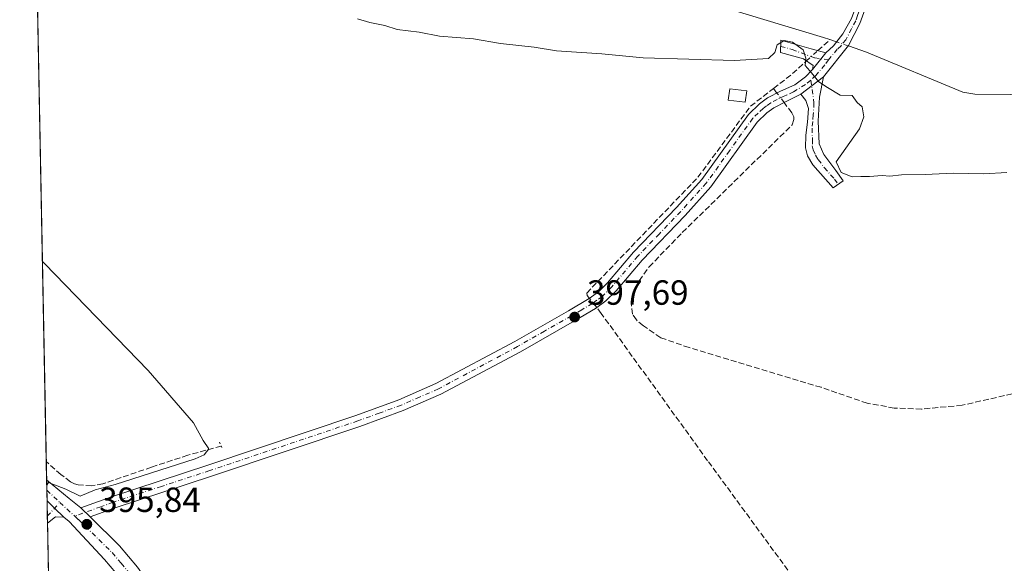
# Model space of a CAD drawing. Units: metres. Extents: x 635502 to 637934, y 4690413 to 4692750.
# Drawn here: x 635507 to 635789, y 4692036 to 4692192 of the extents above; entities that cross this region are included whole.
import ezdxf

# ---------------------------------------------------------------- set-up
doc = ezdxf.new("R2010")
doc.units = ezdxf.units.M
doc.header["$MEASUREMENT"] = 0
for name, pattern in [('DGN Style 3', [2.307223458686699, 1.648016756204785, -0.6592067024819142]), ('DGN Style 4', [2.6384748266838614, 1.318413404963828, -0.6592067024819142, 0.001648016756204785, -0.6592067024819142]), ('DGN Style 5', [1.1536117293433497, 0.4944050268614355, -0.6592067024819142])]:
    doc.linetypes.add(name, pattern=pattern)
for name, color, linetype, lineweight in [('Camino Cxs', 7, 'Continuous', 0), ('Camino eje', 30, 'DGN Style 4', 13), ('Comarca CxS', 21, 'Continuous', 0), ('Comunidad Autónoma CxS', 142, 'Continuous', 0), ('Corriente artificial lineal', 4, 'DGN Style 3', 13), ('Corriente artificial lineal oculto', 135, 'DGN Style 4', 13), ('Corriente natural lineal', 142, 'Continuous', 13), ('Corriente natural lineal oculto', 9, 'DGN Style 4', 13), ('Cultivos herbáceos CxS', 92, 'Continuous', 0), ('Curva de nivel normal', 30, 'Continuous', 0), ('Edificación ligera Cxs', 1, 'Continuous', 0), ('Entidad de ámbito territorial CxS', 92, 'Continuous', 0), ('Municipio CxS', 4, 'Continuous', 0), ('Pista no pavimentada Cxs', 111, 'Continuous', 0), ('Pista no pavimentada eje', 91, 'DGN Style 4', 0), ('Provincia CxS', 1, 'Continuous', 0), ('Puente lineal', 2, 'DGN Style 5', 0), ('Punto de cota en terreno', 7, 'Continuous', 0), ('Rótulo de punto de cota en terreno', 7, 'Continuous', 0)]:
    doc.layers.add(name, color=color, linetype=linetype, lineweight=lineweight)
doc.styles.add('Style-Arial', font='txt')

# ---------------------------------------------------------------- blocks, each defined once
blk = doc.blocks.new('*U3')
at = {"layer": 'Cultivos herbáceos CxS', "color": 92, "linetype": 'Continuous', "lineweight": 0}
blk.add_polyline3d([(635528.1359000001, 4691373.275900001, 393.1950999999972), (635509.3234000001, 4692344.665899999, 390.5366999999969), (635557.2548000002, 4692348.579100001, 391.2149999999965), (635559.3883999997, 4692348.410499999, 391.1763999999966), (635594.8147, 4692345.6117, 391.0617000000057), (635606.6766999997, 4692341.161499999, 391.2516999999934), (635683.2805000005, 4692288.251700001, 392.0194000000047), (635723.0933999997, 4692257.412500001, 392.8343000000023), (635754.2761000004, 4692236.584899999, 393.3846000000049), (635816.0652999999, 4692195.947899999, 394.2102000000014), (635820.6786000002, 4692196.178300001, 394.3653999999952), (635823.8245000001, 4692196.335300001, 394.5883999999933), (635829.4253000002, 4692196.6151, 395.3286999999983), (635828.9457, 4692197.040899999, 395.3022999999957), (635830.6015, 4692208.748299999, 394.6695999999938), (635876.4802999999, 4692224.9407, 395.0978999999934), (635890.7679000003, 4692242.4033, 394.9977999999974), (635904.2616999998, 4692262.247099999, 394.5322000000015), (635934.4243000001, 4692291.615900001, 393.8371999999945), (635968.5555999996, 4692309.078500001, 394.8843999999954), (636001.8931, 4692329.7161, 396.0218000000023), (636020.9431999996, 4692347.972300001, 396.1417999999976), (636055.8683000002, 4692386.8661, 396.3127999999998), (636089.9994999999, 4692418.6161, 396.9474999999948)], dxfattribs=at)
blk = doc.blocks.new('5PATER')
at = {"layer": 'Punto de cota en terreno', "linetype": 'Continuous', "lineweight": 0}
h = blk.add_hatch(color=51, dxfattribs=at)
edge = h.paths.add_edge_path()
edge.add_ellipse((0, 0), major_axis=(-0.1095731443231308, -0.1110710700762829), ratio=0.9994222409660322, start_angle=0, end_angle=360)

msp = doc.modelspace()

# ---------------------------------------------------------------- linework, layer by layer
at = {"layer": 'Camino Cxs', "color": 7, "linetype": 'Continuous', "lineweight": 0, "extrusion": (0.03190313663322396, 0.03965221891525212, 0.9987041060334432), "elevation": 206731.8177083083, "flags": 128}
msp.add_lwpolyline([(2446046.167022123, -4049056.379586606), (2446046.167022123, -4049050.19800322)], dxfattribs=at)
msp.add_lwpolyline([(2446046.167022123, -4049056.379586606), (2446046.167022123, -4049050.19800322)], dxfattribs=at)
at = {"layer": 'Camino Cxs', "color": 7, "linetype": 'Continuous', "lineweight": 0, "extrusion": (0.07504118549398905, 0.05719953354690234, 0.9955385647184511), "elevation": 316489.9533434211, "flags": 128}
msp.add_lwpolyline([(3346306.241050049, -3335069.051449212), (3346306.241050049, -3335077.222671343)], dxfattribs=at)
msp.add_lwpolyline([(3346306.241050049, -3335069.051449212), (3346306.241050049, -3335077.222671343)], dxfattribs=at)
at = {"layer": 'Camino Cxs', "color": 7, "linetype": 'Continuous', "lineweight": 0, "extrusion": (-0.000368037585424941, 0.01906244442492163, 0.9998182273597949), "elevation": 89603.54359283928, "flags": 128}
msp.add_lwpolyline([(-725968.8930717325, -4678047.496031453), (-725968.8930717325, -4678053.910592433)], dxfattribs=at)
at = {"layer": 'Camino Cxs', "color": 7, "linetype": 'Continuous', "lineweight": 0, "extrusion": (0.7033863994047277, 0.7108076093463097, 0.0003400409343425649), "elevation": 3782160.23666933, "flags": 128}
msp.add_lwpolyline([(2848598.106111097, -890.5947521991037), (2848595.06395433, -890.6436522019396), (2848591.340915634, -890.3744521863664)], dxfattribs=at)
at = {"layer": 'Camino Cxs', "color": 7, "linetype": 'Continuous', "lineweight": 0, "extrusion": (-0.04046628034109527, 0.03985546854497422, 0.9983857079217513), "elevation": 161681.9190661028, "flags": 128}
msp.add_lwpolyline([(-3788868.808636008, -2835057.77691782), (-3788868.808636008, -2835061.502421083)], dxfattribs=at)
at = {"layer": 'Camino Cxs', "color": 7, "linetype": 'Continuous', "lineweight": 0, "extrusion": (-0.03327527425424835, 0.03507858562728795, 0.9988304405421842), "elevation": 143838.6006847403, "flags": 128}
msp.add_lwpolyline([(-3690201.921449922, -2963263.355159168), (-3690200.325893125, -2963265.069729878), (-3690197.384483634, -2963265.382034073)], dxfattribs=at)
at = {"layer": 'Camino Cxs', "color": 7, "linetype": 'Continuous', "lineweight": 0}
for points in [[(635738.3300999999, 4692182.2301, 394.8456000000006), (635740.5100999996, 4692184.220100001, 394.9634999999981), (635743.2100999998, 4692187.6601, 394.4619999999995), (635745.6101000002, 4692192.050100001, 393.9841000000015), (635748.3101000005, 4692199.3101, 393.8671000000031), (635754.3601000002, 4692220.110099999, 393.8928000000014), (635758.1700999998, 4692232.380100001, 393.7681000000011)], [(635762.9401000004, 4692228.4801, 393.9168000000063), (635759.6801000005, 4692227.0801, 393.9453000000067), (635757.6700999998, 4692220.200099999, 394.0638000000035), (635751.3101000005, 4692199.9001, 394.0513000000064), (635749.1501000002, 4692193.7401, 394.0375000000058), (635748.0800999999, 4692190.6501, 394.3570000000037), (635744.8000999996, 4692184.280099999, 396.0481), (635737.6201, 4692175.290100001, 394.9728999999934)], [(635749.1501000002, 4692193.7401, 394.0375000000058), (635748.0800999999, 4692190.6501, 394.3570000000037), (635744.8000999996, 4692184.280099999, 396.0481), (635737.6201, 4692175.290100001, 394.9728999999934), (635731.1505000005, 4692170.358700001, 395.7439000000013), (635726.7301000003, 4692168.140100001, 396.5699000000022), (635723.3601000002, 4692166.4801, 397.1171000000031), (635721.4101, 4692164.9901, 397.575800000006), (635718.6101000002, 4692162.3201, 397.8672999999981), (635705.3300999999, 4692143.8201, 397.9146000000038), (635697.9401000004, 4692135.590100001, 398.1371000000072), (635685.6201, 4692122.790100001, 398.1177000000025), (635678.1201, 4692113.9301, 398.2053000000014), (635675.2401000002, 4692111.0801, 398.4193999999989), (635672.2701000003, 4692108.9101, 398.5632999999943), (635666.1801000005, 4692105.370100001, 397.9225000000006), (635650.7001, 4692096.5101, 397.6453000000038), (635627.9200999998, 4692084.3201, 397.622000000003), (635617.1201, 4692079.620100001, 397.7013000000007), (635604.6201, 4692075.0701, 397.5975000000035), (635562.1401000004, 4692060.8101, 397.026199999993), (635534.5000999998, 4692051.7601, 396.9193999999989), (635527.3501000004, 4692049.1601, 396.1687999999995), (635524.7001, 4692051.770099999, 395.9572000000044), (635533.4101, 4692054.9301, 396.446299999996), (635561.0800999999, 4692064.0001, 396.8083000000042), (635603.5100999996, 4692078.2401, 397.7492999999959), (635615.8800999997, 4692082.7301, 397.8758999999991), (635626.4501, 4692087.340100001, 397.6687999999995), (635649.0800999999, 4692099.450099999, 397.7125999999989), (635664.5100999996, 4692108.270099999, 397.5234999999957), (635670.4301000005, 4692111.7301, 398.100099999996), (635673.0601000005, 4692113.640100001, 398.164499999999), (635675.6601, 4692116.210100001, 397.9658999999957), (635683.1300999997, 4692125.040100001, 398.0179999999964), (635695.4801000003, 4692137.880100001, 398.1417999999976), (635702.7100999998, 4692145.9301, 397.9796000000061), (635716.0701000001, 4692164.530099999, 398.3411999999953), (635719.2200999996, 4692167.540100001, 397.9995999999956), (635721.5900999998, 4692169.340100001, 397.2231000000029), (635725.3000999996, 4692171.1801, 396.6656999999978), (635729.4401000004, 4692173.030099999, 396.0152999999991), (635732.4301000005, 4692175.280099999, 395.4018999999971), (635734.4600999998, 4692177.420100001, 395.1601999999984), (635738.3300999999, 4692182.2301, 394.8456000000006), (635740.5100999996, 4692184.220100001, 394.9634999999981), (635743.2100999998, 4692187.6601, 394.4619999999995), (635745.6101000002, 4692192.050100001, 393.9841000000015)], [(635734.4600999998, 4692177.420100001, 395.1601999999984), (635734.6700999998, 4692178.5701, 395.0884999999981), (635731.8400999998, 4692180.5101, 395.2611000000034), (635725.2701000003, 4692182.2601, 395.3162000000011), (635725.4200999998, 4692185.8101, 395.0651000000071), (635734.1001000004, 4692183.3301, 394.8524999999936), (635738.3300999999, 4692182.2301, 394.8456000000006)], [(635524.7001, 4692051.770099999, 395.9572000000044), (635533.4101, 4692054.9301, 396.446299999996), (635561.0800999999, 4692064.0001, 396.8083000000042), (635603.5100999996, 4692078.2401, 397.7492999999959), (635615.8800999997, 4692082.7301, 397.8758999999991), (635626.4501, 4692087.340100001, 397.6687999999995), (635649.0800999999, 4692099.450099999, 397.7125999999989), (635664.5100999996, 4692108.270099999, 397.5234999999957), (635670.4301000005, 4692111.7301, 398.100099999996), (635673.0601000005, 4692113.640100001, 398.164499999999), (635675.6601, 4692116.210100001, 397.9658999999957), (635683.1300999997, 4692125.040100001, 398.0179999999964), (635695.4801000003, 4692137.880100001, 398.1417999999976), (635702.7100999998, 4692145.9301, 397.9796000000061), (635716.0701000001, 4692164.530099999, 398.3411999999953), (635719.2200999996, 4692167.540100001, 397.9995999999956), (635721.5900999998, 4692169.340100001, 397.2231000000029), (635725.3000999996, 4692171.1801, 396.6656999999978), (635729.4401000004, 4692173.030099999, 396.0152999999991), (635732.4301000005, 4692175.280099999, 395.4018999999971), (635734.4600999998, 4692177.420100001, 395.1601999999984)], [(635737.6201, 4692175.290100001, 394.9728999999934), (635736.5000999998, 4692169.5101, 395.3107000000018), (635736.0900999998, 4692162.640100001, 395.4235999999946), (635736.3701, 4692156.100099999, 395.3276999999944), (635737.6700999998, 4692153.0701, 395.2033999999985), (635741.1201, 4692148.440099999, 395.2290000000066), (635743.3000999996, 4692145.530099999, 395.2648999999947), (635740.4301000005, 4692143.5101, 395.7546000000002), (635734.5701000001, 4692150.120100001, 395.7480999999971), (635733.0301000001, 4692152.6501, 395.5764000000054), (635732.4501, 4692154.9801, 395.6468000000023), (635732.5601000005, 4692158.590100001, 395.6861000000063), (635733.0401, 4692162.3101, 395.7709000000032), (635733.2701000003, 4692166.2301, 395.5751000000019), (635732.5793000003, 4692168.533100001, 395.5161999999983), (635731.1505000005, 4692170.358700001, 395.7439000000013)], [(635731.1505000005, 4692170.358700001, 395.7439000000013), (635726.7301000003, 4692168.140100001, 396.5699000000022), (635723.3601000002, 4692166.4801, 397.1171000000031), (635721.4101, 4692164.9901, 397.575800000006), (635718.6101000002, 4692162.3201, 397.8672999999981), (635705.3300999999, 4692143.8201, 397.9146000000038), (635697.9401000004, 4692135.590100001, 398.1371000000072), (635685.6201, 4692122.790100001, 398.1177000000025), (635678.1201, 4692113.9301, 398.2053000000014), (635675.2401000002, 4692111.0801, 398.4193999999989), (635672.2701000003, 4692108.9101, 398.5632999999943), (635666.1801000005, 4692105.370100001, 397.9225000000006), (635650.7001, 4692096.5101, 397.6453000000038), (635627.9200999998, 4692084.3201, 397.622000000003), (635617.1201, 4692079.620100001, 397.7013000000007), (635604.6201, 4692075.0701, 397.5975000000035), (635562.1401000004, 4692060.8101, 397.026199999993), (635534.5000999998, 4692051.7601, 396.9193999999989), (635527.3501000004, 4692049.1601, 396.1687999999995)]]:
    msp.add_polyline3d(points, dxfattribs=at)
for points in [[(635738.3300999999, 4692182.2301, 394.8456000000006), (635734.4600999998, 4692177.420100001, 395.1601999999984), (635734.6700999998, 4692178.5701, 395.0884999999981), (635731.8400999998, 4692180.5101, 395.2611000000034), (635725.2701000003, 4692182.2601, 395.3162000000011), (635725.4200999998, 4692185.8101, 395.0651000000071), (635734.1001000004, 4692183.3301, 394.8524999999936)], [(635731.1505000005, 4692170.358700001, 395.7439000000013), (635737.6201, 4692175.290100001, 394.9728999999934), (635736.5000999998, 4692169.5101, 395.3107000000018), (635736.0900999998, 4692162.640100001, 395.4235999999946), (635736.3701, 4692156.100099999, 395.3276999999944), (635737.6700999998, 4692153.0701, 395.2033999999985), (635741.1201, 4692148.440099999, 395.2290000000066), (635743.3000999996, 4692145.530099999, 395.2648999999947), (635740.4301000005, 4692143.5101, 395.7546000000002), (635734.5701000001, 4692150.120100001, 395.7480999999971), (635733.0301000001, 4692152.6501, 395.5764000000054), (635732.4501, 4692154.9801, 395.6468000000023), (635732.5601000005, 4692158.590100001, 395.6861000000063), (635733.0401, 4692162.3101, 395.7709000000032), (635733.2701000003, 4692166.2301, 395.5751000000019), (635732.5793000003, 4692168.533100001, 395.5161999999983)], [(635519.7657000005, 4692049.013699999, 395.7149000000064), (635517.4294999996, 4692049.158100001, 395.6319999999978), (635515.0800999999, 4692047.360099999, 395.6168999999936), (635514.9570000004, 4692053.772399999, 395.4946000000054), (635517.1194000002, 4692051.6325, 395.4456999999966)]]:
    msp.add_polyline3d(points, close=True, dxfattribs=at)
at = {"layer": 'Camino eje', "color": 30, "linetype": 'DGN Style 4', "lineweight": 13, "extrusion": (0.007372521354648789, 0.008084223109318606, 0.9999401438414173), "elevation": 43012.45837189258, "flags": 128}
msp.add_lwpolyline([(635494.8533516712, 4691854.952595421), (635498.4316827813, 4691858.876123633)], dxfattribs=at)
at = {"layer": 'Camino eje', "color": 30, "linetype": 'DGN Style 4', "lineweight": 13}
for points in [[(635759.9013, 4692232.942100001, 393.6928000000044), (635758.9250999996, 4692229.7301, 393.8496000000014), (635757.0201000003, 4692223.595100001, 393.9839000000065), (635756.0151000004, 4692220.155099999, 393.982600000003), (635752.8350999998, 4692210.005100001, 394.0105999999942), (635749.8101000005, 4692199.6051, 393.9569000000047), (635748.7301000003, 4692196.5251, 393.9609999999957), (635747.3800999997, 4692192.895099999, 394.0353000000032), (635746.8450999996, 4692191.350099999, 394.2081000000035), (635745.6451000003, 4692189.155099999, 394.472299999994), (635744.0050999997, 4692185.970100001, 395.1453000000038), (635742.6551000001, 4692184.2501, 395.3274999999995), (635741.5651000004, 4692183.255100001, 395.3601000000053), (635739.1001000004, 4692180.1687, 395.0243000000046)], [(635725.3450999996, 4692184.0351, 395.186400000006), (635728.6300999997, 4692183.1601, 395.2385999999969), (635735.1193000004, 4692180.756899999, 394.9474999999948), (635739.1001000004, 4692180.1687, 395.0243000000046)], [(635739.1001000004, 4692180.1687, 395.0243000000046), (635737.9751000004, 4692178.7601, 394.8766999999934), (635735.4241000004, 4692175.711100001, 395.1248999999953), (635733.9826999997, 4692174.3565, 395.2874000000011)], [(635733.9826999997, 4692174.3565, 395.2874000000011), (635732.4200999998, 4692173.1073, 395.4443000000028), (635729.0401, 4692171.015100001, 396.1416999999929), (635726.9700999996, 4692170.090100001, 396.5108000000037), (635726.0151000004, 4692169.6601, 396.6220999999932), (635724.3300999999, 4692168.8301, 396.8285999999935), (635722.4751000004, 4692167.9101, 397.0727999999945), (635721.2901, 4692167.0101, 397.4550000000018), (635720.3151000004, 4692166.265100001, 397.7207000000053), (635718.9151, 4692164.9301, 397.960699999996), (635717.3400999998, 4692163.425100001, 398.0090000000055), (635710.6601, 4692154.1251, 398.0645999999979), (635704.0201000003, 4692144.8751, 397.9575999999943), (635696.7100999998, 4692136.735099999, 398.1772999999957), (635690.5500999996, 4692130.335100001, 397.9339999999939), (635684.3750999998, 4692123.915100001, 398.0981000000029), (635676.8901000004, 4692115.0701, 398.1208999999944), (635674.1501000002, 4692112.360099999, 398.3274999999995), (635672.6651, 4692111.2751, 398.4195999999938), (635671.3501000004, 4692110.3201, 398.3306000000011), (635668.3051000005, 4692108.550100001, 398.0301000000036), (635665.3450999996, 4692106.8201, 397.7360000000044), (635657.6300999997, 4692102.4101, 397.4340999999986), (635649.8901000004, 4692097.9801, 397.5858000000007), (635627.1851000005, 4692085.8301, 397.599000000002), (635621.7851, 4692083.4801, 397.5884999999981), (635616.5000999998, 4692081.175100001, 397.748900000006), (635610.2500999998, 4692078.9001, 397.6137000000017), (635604.0651000004, 4692076.655099999, 397.6797999999981), (635561.6101000002, 4692062.405099999, 396.7896999999939), (635547.7901, 4692057.880100001, 396.7127000000037), (635533.9550999999, 4692053.345100001, 396.5440999999992), (635530.3800999997, 4692052.045100001, 396.3821999999927), (635522.9804999996, 4692049.359300001, 395.8381999999983)], [(635733.9826999997, 4692174.3565, 395.2874000000011), (635734.8850999996, 4692167.870100001, 395.4496000000072), (635734.6801000005, 4692164.4351, 395.5418999999966), (635734.5651000004, 4692162.475099999, 395.5999000000011), (635734.3251, 4692160.6151, 395.5813999999955), (635734.4650999998, 4692157.345100001, 395.491599999994), (635734.4101, 4692155.540100001, 395.4823999999935), (635734.7001, 4692154.3751, 395.4496999999974), (635735.3501000004, 4692152.860099999, 395.383600000001), (635736.1201, 4692151.595100001, 395.4082999999956), (635737.8450999996, 4692149.280099999, 395.4337999999989), (635740.7751000002, 4692145.975099999, 395.4426999999997), (635741.8651000002, 4692144.520099999, 395.4296000000031)]]:
    msp.add_polyline3d(points, dxfattribs=at)
at = {"layer": 'Comarca CxS', "color": 21, "linetype": 'Continuous', "lineweight": 0, "flags": 128}
msp.add_lwpolyline([(635546.6100010106, 4690419.359983094), (635509.0334586981, 4692359.634810493), (635507.1250238362, 4692458.176732837), (635530.2989999992, 4692442.921050001), (635556.0919999996, 4692424.506050001), (635585.6399999988, 4692394.796050001), (635607.1469999994, 4692371.527050002), (635614.0480000004, 4692364.062050002), (635618.4560000006, 4692358.911050002), (635628.7720000009, 4692346.855040001), (635662.3759999997, 4692319.329039999), (635702.2449999999, 4692285.992040001), (635742.8380000015, 4692259.39704), (635786.5159999996, 4692227.22604), (635827.1190000002, 4692198.72404), (635854.985000001, 4692173.963040001), (635893.5940000005, 4692204.82904), (635957.6549999996, 4692254.661040002), (635964.4999999999, 4692260.29404), (635992.9160000006, 4692283.675040001), (636024.1040000004, 4692309.338040001), (636040.4529999997, 4692323.46104), (636063.9649999992, 4692343.77204)], dxfattribs=at)
at = {"layer": 'Comunidad Autónoma CxS', "color": 142, "linetype": 'Continuous', "lineweight": 0, "flags": 128}
msp.add_lwpolyline([(635546.6100010106, 4690419.359983094), (635509.0334586981, 4692359.634810493), (635507.1250238362, 4692458.176732837), (635530.2989999992, 4692442.921050001), (635556.0919999996, 4692424.506050001), (635585.6399999988, 4692394.796050001), (635607.1469999994, 4692371.527050002), (635614.0480000004, 4692364.062050002), (635618.4560000006, 4692358.911050002), (635628.7720000009, 4692346.855040001), (635662.3759999997, 4692319.329039999), (635702.2449999999, 4692285.992040001), (635742.8380000015, 4692259.39704), (635786.5159999996, 4692227.22604), (635827.1190000002, 4692198.72404), (635854.985000001, 4692173.963040001), (635893.5940000005, 4692204.82904), (635957.6549999996, 4692254.661040002), (635964.4999999999, 4692260.29404), (635992.9160000006, 4692283.675040001), (636024.1040000004, 4692309.338040001), (636040.4529999997, 4692323.46104), (636063.9649999992, 4692343.77204)], dxfattribs=at)
at = {"layer": 'Corriente artificial lineal', "color": 4, "linetype": 'DGN Style 3', "lineweight": 13, "extrusion": (0.08319433647864678, 0.07546055611469367, 0.9936721827890418), "elevation": 407356.3247234946, "flags": 128}
msp.add_lwpolyline([(3048367.302037089, -3600313.572549996), (3048367.302037089, -3600318.299259238)], dxfattribs=at)
at = {"layer": 'Corriente artificial lineal', "color": 4, "linetype": 'DGN Style 3', "lineweight": 13, "extrusion": (0.3807871365551215, -0.3294809097186659, 0.8639696098620087), "elevation": -1303563.531404558, "flags": 128}
msp.add_lwpolyline([(3964256.556329736, 2237412.409267471), (3964262.806183985, 2237410.950209141), (3964268.724977379, 2237410.118504188)], dxfattribs=at)
at = {"layer": 'Corriente artificial lineal', "color": 4, "linetype": 'DGN Style 3', "lineweight": 13, "extrusion": (-0.03326046828116948, 0.04404322204602003, 0.998475806337601), "elevation": 185909.5297647786, "flags": 128}
msp.add_lwpolyline([(-3335011.233191216, -3356150.895200561), (-3335011.233191216, -3356152.549450983)], dxfattribs=at)
at = {"layer": 'Corriente artificial lineal', "color": 4, "linetype": 'DGN Style 3', "lineweight": 13}
for points in [[(635670.5301999999, 4692111.802800001, 397.5090999999957), (635669.8800999997, 4692112.640100001, 397.3368999999948), (635669.7301000003, 4692113.300100001, 397.2443999999959), (635701.6001000004, 4692146.5101, 397.3524000000034), (635716.7001, 4692166.9001, 397.8546999999962), (635723.2774, 4692171.988700001, 396.2148000000016)], [(635898.1377999998, 4692111.089000001, 397.4222000000009), (635891.5900999998, 4692108.0001, 396.7544000000053), (635823.2500999998, 4692091.5601, 396.7860999999975), (635777.3501000004, 4692081.1501, 396.8524999999936), (635765.7401000002, 4692080.050100001, 396.6284000000014), (635757.9101, 4692080.350099999, 396.6926999999997), (635750.1300999997, 4692081.7301, 396.790399999998), (635736.9501, 4692086.290100001, 396.7277000000031), (635699.0601000005, 4692097.6801, 396.6284000000014), (635690.9401000004, 4692100.520099999, 396.7091999999975), (635685.9700999996, 4692103.890100001, 396.7676999999967), (635683.9501, 4692105.600099999, 396.9275999999954), (635682.8800999997, 4692107.300100001, 396.9588999999978), (635682.5800999999, 4692109.8101, 397.1195000000007), (635682.7200999996, 4692112.3101, 397.2580000000016), (635683.5201000003, 4692114.6801, 397.357600000003), (635684.7901, 4692116.850099999, 397.4282999999996), (635687.6001000004, 4692120.850099999, 397.4808000000049), (635697.1201, 4692130.6601, 397.5580999999947), (635728.6801000005, 4692161.600099999, 396.4937000000064), (635729.1001000004, 4692163.090100001, 396.3680000000023), (635729.0701000001, 4692163.840100001, 396.3040000000037), (635728.5401, 4692165.020099999, 396.2768000000069), (635726.3320000004, 4692167.944, 396.331600000005)], [(635914.4726999998, 4692084.0987, 398.1506999999983), (635905.0100999996, 4692065.3301, 398.0991000000067), (635900.6101000002, 4692059.2401, 398.0316000000021), (635897.1700999998, 4692055.190099999, 397.9787000000069), (635894.4001000002, 4692053.140100001, 397.9409000000014), (635833.9301000005, 4692020.9801, 397.8438000000024), (635774.1201, 4691989.5101, 397.7663999999932), (635768.8701, 4691987.670100001, 397.6861999999965), (635766.3701, 4691987.280099999, 397.6836000000039), (635763.8601000002, 4691987.4101, 397.6941999999981), (635761.4801000003, 4691988.360099999, 397.7070999999996), (635759.5301000001, 4691989.920100001, 397.7217999999993), (635756.3101000005, 4691993.870100001, 397.724000000002), (635749.2200999996, 4692004.090100001, 397.7274000000034), (635704.3901000004, 4692065.2501, 397.6910999999964), (635673.9101, 4692107.450099999, 398.0859000000055), (635672.5931000002, 4692109.1461, 397.9953999999998)], [(635564.9313000003, 4692069.457699999, 396.1551999999938), (635555.3000999996, 4692066.790100001, 394.6013999999996), (635544.9101, 4692063.4001, 394.749100000001), (635531.0000999998, 4692058.610099999, 395.0065000000032), (635527.6901000004, 4692058.0701, 394.8714000000036), (635523.9101, 4692058.3201, 394.8730999999971), (635522.8501000004, 4692058.630100001, 394.8510999999999), (635521.7100999998, 4692059.2301, 394.8104000000022), (635518.9600999998, 4692061.290100001, 394.6993999999977), (635514.7401000002, 4692065.030099999, 394.4842000000062), (635514.7389000002, 4692065.031199999, 394.4841000000015)]]:
    msp.add_polyline3d(points, dxfattribs=at)
at = {"layer": 'Corriente artificial lineal oculto', "color": 135, "linetype": 'DGN Style 4', "lineweight": 13, "extrusion": (0.1005073459934196, 0.09116401718426843, 0.9907509249918396), "elevation": 492045.186087441, "flags": 128}
msp.add_lwpolyline([(3048369.751147633, -3589713.336432717), (3048369.751147633, -3589717.760388011)], dxfattribs=at)
at = {"layer": 'Corriente artificial lineal oculto', "color": 135, "linetype": 'DGN Style 4', "lineweight": 13, "extrusion": (-0.004497619014317722, 0.005955326344148268, 0.9999721523679231), "elevation": 25480.45709246898, "flags": 128}
msp.add_lwpolyline([(635721.6844001159, 4692099.405092344), (635719.6251062527, 4692102.131740697)], dxfattribs=at)
at = {"layer": 'Corriente artificial lineal oculto', "color": 135, "linetype": 'DGN Style 4', "lineweight": 13, "extrusion": (-0.0877584542852509, 0.1130194801174295, 0.9897095790258118), "elevation": 474907.992004293, "flags": 128}
msp.add_lwpolyline([(-3379783.752849342, -3281995.159356599), (-3379783.752849343, -3281998.557900257)], dxfattribs=at)
at = {"layer": 'Corriente natural lineal', "color": 142, "linetype": 'Continuous', "lineweight": 13, "extrusion": (-0.06507947869653799, 0.02206427112875224, 0.9976361207334785), "elevation": 62549.07014482885, "flags": 128}
msp.add_lwpolyline([(-4647863.832657675, -902341.3775933301), (-4647863.832657675, -902343.4192693793)], dxfattribs=at)
at = {"layer": 'Corriente natural lineal', "color": 142, "linetype": 'Continuous', "lineweight": 13}
for points in [[(635739.4617, 4692185.995999999, 393.9300999999978), (635737.5733000003, 4692186.570599999, 393.786500000002), (635704.3300999999, 4692196.6601, 393.6361000000034), (635657.9401000004, 4692208.370100001, 393.323000000004), (635628.9700999996, 4692216.970100001, 393.5399000000034), (635627.1501000002, 4692218.110099999, 393.5620999999956), (635624.1101000002, 4692221.0601, 393.5430000000051), (635620.9200999998, 4692224.880100001, 393.4159000000073), (635575.9001000002, 4692283.0601, 392.6334000000061), (635567.4501, 4692291.280099999, 392.5198999999994), (635539.1700999998, 4692315.7601, 392.0663999999961), (635537.7801000001, 4692317.5101, 391.6768000000012), (635536.9301000005, 4692319.9001, 391.4299000000028), (635535.9401000004, 4692328.4801, 391.0362000000023), (635535.3201000001, 4692343.3301, 391.0700999999972), (635535.0779999997, 4692353.992900001, 390.2566999999981)], [(635898.1377999998, 4692111.089000001, 397.4222000000009), (635894.9200999998, 4692115.200099999, 397.1052999999956), (635887.7001, 4692126.9301, 396.8883999999962), (635883.4501, 4692133.110099999, 396.2255000000005), (635877.9401000004, 4692138.590100001, 395.8307000000059), (635871.4001000002, 4692148.720100001, 395.6045000000013), (635870.0301000001, 4692154.280099999, 395.4101999999984), (635865.1101000002, 4692161.700099999, 395.2087000000029), (635859.4901000002, 4692166.6601, 395.117499999993), (635853.6901000004, 4692170.6601, 395.0890999999974), (635850.0401, 4692172.610099999, 395.1270999999979), (635848.4401000004, 4692172.940099999, 395.1392999999953), (635843.0500999996, 4692172.7401, 394.6940000000032), (635825.1101000002, 4692171.370100001, 394.2369000000036), (635791.2600999996, 4692170.2601, 394.2428999999975), (635781.0201000003, 4692170.3101, 394.2799999999988), (635777.6001000004, 4692170.950099999, 394.2872000000062), (635749.9801000003, 4692182.4301, 394.1392999999953), (635744.7411000002, 4692184.2062, 394.215400000001)]]:
    msp.add_polyline3d(points, dxfattribs=at)
at = {"layer": 'Corriente natural lineal oculto', "color": 9, "linetype": 'DGN Style 4', "lineweight": 13, "extrusion": (-0.03878480570450283, 0.01314821583144763, 0.9991610797398554), "elevation": 37430.49908751849, "flags": 128}
msp.add_lwpolyline([(-4647889.362376805, -903597.0279927858), (-4647889.362376805, -903600.5686490525)], dxfattribs=at)
at = {"layer": 'Cultivos herbáceos CxS', "color": 92, "linetype": 'Continuous', "lineweight": 0, "extrusion": (-0.0002732713008346082, 0.01410989269350818, 0.9999004131667183), "elevation": 66425.3110649932, "flags": 128}
msp.add_lwpolyline([(635514.8232779857, 4691594.822265097), (635509.4063993423, 4691874.485605439)], dxfattribs=at)
at = {"layer": 'Cultivos herbáceos CxS', "color": 92, "linetype": 'Continuous', "lineweight": 0, "extrusion": (-0.001297117931765349, 0.06721001904143654, 0.9977380071068361), "elevation": 314923.0343522683, "flags": 128}
msp.add_lwpolyline([(-725933.9388546018, -4668313.107850888), (-725933.9388546018, -4668318.411132019)], dxfattribs=at)
at = {"layer": 'Cultivos herbáceos CxS', "color": 92, "linetype": 'Continuous', "lineweight": 0, "extrusion": (-0.000834959053436177, 0.0430170910862299, 0.9990739876094553), "elevation": 201702.6074241969, "flags": 128}
msp.add_lwpolyline([(-726450.5973653403, -4674490.532186694), (-726450.5973653403, -4674493.497890958)], dxfattribs=at)
at = {"layer": 'Cultivos herbáceos CxS', "color": 92, "linetype": 'Continuous', "lineweight": 0, "extrusion": (-0.0002479594725368474, 0.01280442249129282, 0.999917989277503), "elevation": 60316.43130407338, "flags": 128}
msp.add_lwpolyline([(635515.0354135354, 4691666.077912389), (635514.9772039893, 4691669.083558791)], dxfattribs=at)
at = {"layer": 'Cultivos herbáceos CxS', "color": 92, "linetype": 'Continuous', "lineweight": 0, "extrusion": (-0.0004418625969043884, 0.02282801708224445, 0.999739309216927), "elevation": 107224.3772009703, "flags": 128}
msp.add_lwpolyline([(-726199.0424769239, -4677643.056036625), (-726199.0424769239, -4677647.475216061)], dxfattribs=at)
at = {"layer": 'Cultivos herbáceos CxS', "color": 92, "linetype": 'Continuous', "lineweight": 0, "extrusion": (-0.0006201484262965285, 0.0320517130352712, 0.9994860194657222), "elevation": 150389.0104458336, "flags": 128}
msp.add_lwpolyline([(-726162.6426947762, -4676457.950819107), (-726162.6426947762, -4676459.947218606)], dxfattribs=at)
at = {"layer": 'Cultivos herbáceos CxS', "color": 92, "linetype": 'Continuous', "lineweight": 0, "extrusion": (-0.001151729858296232, 0.05945030316455301, 0.9982306021015266), "elevation": 278606.1688101096, "flags": 128}
msp.add_lwpolyline([(-726277.7685444056, -4670519.221853702), (-726277.7685444056, -4670555.342730316)], dxfattribs=at)
at = {"layer": 'Curva de nivel normal', "color": 30, "linetype": 'Continuous', "lineweight": 0, "elevation": 395, "flags": 128}
for points in [[(635604, 4692191.970100001), (635607.5499999998, 4692190.870100001), (635611.8399999999, 4692190.050100001), (635615.3600000005, 4692188.860099999), (635621.6600000003, 4692188.090100001), (635627.4800000006, 4692186.940099999), (635637.2400000002, 4692186.210100001), (635645.0199999996, 4692184.870100001), (635654.6299999999, 4692183.8201), (635661.0499999998, 4692182.770099999), (635674.0599999997, 4692181.9101), (635685.9100000003, 4692180.780099999), (635712.1100000005, 4692180.040100001), (635721.8200000003, 4692180.600099999), (635723.6399999997, 4692182.300100001), (635724.3799999999, 4692184.5101), (635726.3399999999, 4692185.7301), (635728.7300000006, 4692185.290100001), (635731.79, 4692183.0601), (635732.5499999998, 4692180.690099999), (635732.3300000001, 4692178.600099999), (635733.6799999997, 4692177.0701), (635736.2400000002, 4692173.850099999), (635738.7300000006, 4692172.220100001), (635742.4000000004, 4692170.110099999), (635745.8600000005, 4692169.940099999), (635747.3200000003, 4692167.970100001), (635748.7100000001, 4692166.700099999), (635749.2000000002, 4692163.880100001), (635747.9100000003, 4692160.390100001), (635741.2800000003, 4692150.920100001), (635742.6399999997, 4692147.9101), (635745.8200000003, 4692146.6601), (635748.3399999999, 4692146.780099999), (635750.8200000003, 4692146.700099999), (635754.4299999997, 4692147.030099999), (635756.6100000005, 4692146.880100001), (635759.9500000002, 4692147.2601), (635766.7699999996, 4692147.300100001), (635774.7999999998, 4692147.710100001), (635783.6200000001, 4692147.520099999), (635790.1600000003, 4692147.890100001)], [(635514.8709000006, 4692058.216700001), (635515.4299999997, 4692058.9901), (635520.3200000003, 4692057.040100001), (635524.4500000002, 4692055.120100001), (635528.7300000006, 4692056.860099999), (635534.54, 4692058.4101), (635557.4699999997, 4692065.790100001), (635560.04, 4692066.960100001), (635561.3200000003, 4692068.6501), (635559.7800000003, 4692071.050100001), (635556.9600000001, 4692076.090100001), (635543.9199999999, 4692091.0801), (635514.2199999997, 4692121.800100001), (635513.6283999998, 4692122.375)]]:
    msp.add_lwpolyline(points, dxfattribs=at)
at = {"layer": 'Edificación ligera Cxs', "color": 1, "linetype": 'Continuous', "lineweight": 0}
msp.add_polyline3d([(635715.5900999998, 4692171.280099999, 398.1628000000055), (635715.1700999998, 4692168.050100001, 399.0118999999977), (635710.3201000001, 4692168.6601, 398.934699999998), (635710.7301000003, 4692171.9101, 398.2926000000007), (635715.5900999998, 4692171.280099999, 398.1628000000055)], dxfattribs=at)
msp.add_3dface([(635715.5900999998, 4692171.280099999, 399.0118999999977), (635715.1700999998, 4692168.050100001, 399.0118999999977), (635710.3201000001, 4692168.6601, 399.0118999999977), (635710.7301000003, 4692171.9101, 399.0118999999977)], dxfattribs=at)
at = {"layer": 'Entidad de ámbito territorial CxS', "color": 92, "linetype": 'Continuous', "lineweight": 0, "flags": 128}
msp.add_lwpolyline([(635546.6100010106, 4690419.359983094), (635509.0334586981, 4692359.634810493), (635510.3419999998, 4692359.802999999), (635537.1760000006, 4692360.556000001), (635574.9689999993, 4692359.278), (635608.9270000008, 4692353.800000002), (635628.7720000009, 4692346.855040001), (635662.3759999997, 4692319.329039999), (635702.2449999999, 4692285.992040001), (635742.8380000015, 4692259.39704), (635786.5159999996, 4692227.22604), (635827.1190000002, 4692198.72404), (635854.985000001, 4692173.963040001), (635893.5940000005, 4692204.82904), (635957.6549999996, 4692254.661040002), (635964.4999999999, 4692260.29404), (635992.9160000006, 4692283.675040001), (636024.1040000004, 4692309.338040001), (636040.4529999997, 4692323.46104), (636063.9649999992, 4692343.77204)], dxfattribs=at)
at = {"layer": 'Municipio CxS', "color": 4, "linetype": 'Continuous', "lineweight": 0, "flags": 128}
msp.add_lwpolyline([(635546.6100010106, 4690419.359983094), (635509.0334586981, 4692359.634810493), (635507.1250238362, 4692458.176732837), (635530.2989999992, 4692442.921050001), (635556.0919999996, 4692424.506050001), (635585.6399999988, 4692394.796050001), (635607.1469999994, 4692371.527050002), (635614.0480000004, 4692364.062050002), (635618.4560000006, 4692358.911050002), (635628.7720000009, 4692346.855040001), (635662.3759999997, 4692319.329039999), (635702.2449999999, 4692285.992040001), (635742.8380000015, 4692259.39704), (635786.5159999996, 4692227.22604), (635827.1190000002, 4692198.72404), (635854.985000001, 4692173.963040001), (635893.5940000005, 4692204.82904), (635957.6549999996, 4692254.661040002), (635964.4999999999, 4692260.29404), (635992.9160000006, 4692283.675040001), (636024.1040000004, 4692309.338040001), (636040.4529999997, 4692323.46104), (636063.9649999992, 4692343.77204)], dxfattribs=at)
at = {"layer": 'Pista no pavimentada Cxs', "color": 111, "linetype": 'Continuous', "lineweight": 0, "extrusion": (0.000197464761483174, -0.01015013093707111, 0.9999484665969683), "elevation": -47103.99412440306, "flags": 128}
msp.add_lwpolyline([(635514.8665083484, 4691817.35442949), (635514.7503963835, 4691823.322536932)], dxfattribs=at)
at = {"layer": 'Pista no pavimentada Cxs', "color": 111, "linetype": 'Continuous', "lineweight": 0, "extrusion": (-0.2469338701290099, -0.2583588430573161, 0.9339563009034173), "elevation": -1368795.833924511, "flags": 128}
msp.add_lwpolyline([(-2782521.377917355, 3578166.656347795), (-2782513.033323797, 3578167.286756452), (-2782508.743793511, 3578167.781178155)], dxfattribs=at)
at = {"layer": 'Pista no pavimentada Cxs', "color": 111, "linetype": 'Continuous', "lineweight": 0, "extrusion": (0.7033863994047277, 0.7108076093463097, 0.0003400409343425649), "elevation": 3782160.23666933, "flags": 128}
msp.add_lwpolyline([(2848598.106111097, -890.5947521991037), (2848595.06395433, -890.6436522019396), (2848591.340915634, -890.3744521863664)], dxfattribs=at)
at = {"layer": 'Pista no pavimentada Cxs', "color": 111, "linetype": 'Continuous', "lineweight": 0, "extrusion": (-0.04046628034109527, 0.03985546854497422, 0.9983857079217513), "elevation": 161681.9190661028, "flags": 128}
msp.add_lwpolyline([(-3788868.808636008, -2835057.77691782), (-3788868.808636008, -2835061.502421083)], dxfattribs=at)
at = {"layer": 'Pista no pavimentada Cxs', "color": 111, "linetype": 'Continuous', "lineweight": 0}
for points in [[(635536.2901, 4692031.170100001, 396.9864999999991), (635531.4801000003, 4692036.9001, 396.8077000000048), (635521.2739000004, 4692047.8555, 395.7736000000005), (635519.7657000005, 4692049.013699999, 395.7149000000064), (635517.1194000002, 4692051.6325, 395.4456999999966), (635514.9570000004, 4692053.772399999, 395.4946000000054), (635514.8400999998, 4692059.7401, 395.5552000000025), (635521.2801000001, 4692054.4001, 395.7804999999935), (635524.7001, 4692051.770099999, 395.9572000000044), (635527.3501000004, 4692049.1601, 396.1687999999995), (635535.7801000001, 4692040.870100001, 398.070000000007), (635540.9301000005, 4692034.7501, 397.7317999999942)], [(635568.5100999996, 4691984.360099999, 398.1817000000011), (635554.9200999998, 4692004.4101, 399.5259999999981), (635549.3201000001, 4692012.6801, 402.453800000003), (635536.2901, 4692031.170100001, 396.9864999999991), (635531.4801000003, 4692036.9001, 396.8077000000048), (635521.2739000004, 4692047.8555, 395.7736000000005), (635519.7657000005, 4692049.013699999, 395.7149000000064)], [(635527.3501000004, 4692049.1601, 396.1687999999995), (635535.7801000001, 4692040.870100001, 398.070000000007), (635540.9301000005, 4692034.7501, 397.7317999999942), (635554.1300999997, 4692016.0001, 406.5690000000032), (635559.7701000003, 4692007.690099999, 400.8194999999978), (635608.5401, 4691935.710100001, 398.152700000006), (635648.3601000002, 4691877.6801, 397.8312000000006), (635689.5000999998, 4691818.030099999, 398.4756999999955), (635706.4801000003, 4691793.9801, 398.0984000000026), (635719.3101000005, 4691777.170100001, 398.1236000000063)]]:
    msp.add_polyline3d(points, dxfattribs=at)
at = {"layer": 'Pista no pavimentada eje', "color": 91, "linetype": 'DGN Style 4', "lineweight": 0, "extrusion": (-0.009269466704644184, 0.008715296203571473, 0.999919057023665), "elevation": 35397.18531905905, "flags": 128}
msp.add_lwpolyline([(635491.2590903759, 4691926.475022689), (635494.9812330091, 4691922.975689788)], dxfattribs=at)
at = {"layer": 'Pista no pavimentada eje', "color": 91, "linetype": 'DGN Style 4', "lineweight": 0, "extrusion": (0.141452087162198, 0.2397775959773528, 0.9604676004451059), "elevation": 1215324.557377417, "flags": 128}
msp.add_lwpolyline([(1836683.485181883, -4191518.583664171), (1836679.43536352, -4191517.633923518), (1836677.738570818, -4191517.375654407)], dxfattribs=at)
at = {"layer": 'Pista no pavimentada eje', "color": 91, "linetype": 'DGN Style 4', "lineweight": 0}
msp.add_polyline3d([(635522.9804999996, 4692049.359300001, 395.8381999999983), (635523.9901000002, 4692048.3651, 395.9122000000062), (635533.6300999997, 4692038.8851, 397.295299999998), (635536.2050999999, 4692035.825099999, 397.1958000000013), (635538.6101000002, 4692032.960100001, 397.1831999999995), (635545.2100999998, 4692023.585100001, 397.8013000000064), (635551.7251000004, 4692014.340100001, 406.4370999999956), (635554.5450999998, 4692010.1851, 404.4692000000068), (635557.3450999996, 4692006.050100001, 400.3286999999983), (635564.1401000004, 4691996.0251, 400.7097000000067), (635572.5241, 4691983.649700001, 398.2900999999983)], dxfattribs=at)
at = {"layer": 'Provincia CxS', "color": 1, "linetype": 'Continuous', "lineweight": 0, "flags": 128}
msp.add_lwpolyline([(635546.6100010106, 4690419.359983094), (635509.0334586981, 4692359.634810493), (635507.1250238362, 4692458.176732837), (635530.2989999992, 4692442.921050001), (635556.0919999996, 4692424.506050001), (635585.6399999988, 4692394.796050001), (635607.1469999994, 4692371.527050002), (635614.0480000004, 4692364.062050002), (635618.4560000006, 4692358.911050002), (635628.7720000009, 4692346.855040001), (635662.3759999997, 4692319.329039999), (635702.2449999999, 4692285.992040001), (635742.8380000015, 4692259.39704), (635786.5159999996, 4692227.22604), (635827.1190000002, 4692198.72404), (635854.985000001, 4692173.963040001), (635893.5940000005, 4692204.82904), (635957.6549999996, 4692254.661040002), (635964.4999999999, 4692260.29404), (635992.9160000006, 4692283.675040001), (636024.1040000004, 4692309.338040001), (636040.4529999997, 4692323.46104), (636063.9649999992, 4692343.77204)], dxfattribs=at)
at = {"layer": 'Puente lineal', "color": 2, "linetype": 'DGN Style 5', "lineweight": 0, "extrusion": (0.04343918447275123, -0.09270557657554913, 0.9947455520504414), "elevation": -406977.4025619841, "flags": 128}
msp.add_lwpolyline([(2566368.611703862, 3958230.650151347), (2566368.611703862, 3958228.707354082)], dxfattribs=at)

# ---------------------------------------------------------------- block references
at = {"layer": 'Cultivos herbáceos CxS', "color": 92, "linetype": 'Continuous', "lineweight": 0}
msp.add_blockref('*U3', (0, 0), dxfattribs=at)
at = {"layer": 'Punto de cota en terreno', "color": 7, "linetype": 'Continuous', "lineweight": 0, "xscale": 10, "yscale": 10, "zscale": 10}
for p in [(635666.2599999999, 4692106.439999999, 397.6900000000023), (635526.3799999999, 4692047.02, 395.8399999999965)]:
    msp.add_blockref('5PATER', p, dxfattribs=at)

# ---------------------------------------------------------------- texts
at = {"layer": 'Rótulo de punto de cota en terreno', "color": 7, "linetype": 'Continuous', "lineweight": 0, "style": 'Style-Arial'}
for s, p in [('397,69', (635669.7878000002, 4692109.967800001)), ('395,84', (635529.9078000003, 4692050.547800001))]:
    msp.add_text(s, height=7.000000000000002, dxfattribs=at).set_placement(p)

doc.saveas('drawing.dxf')
